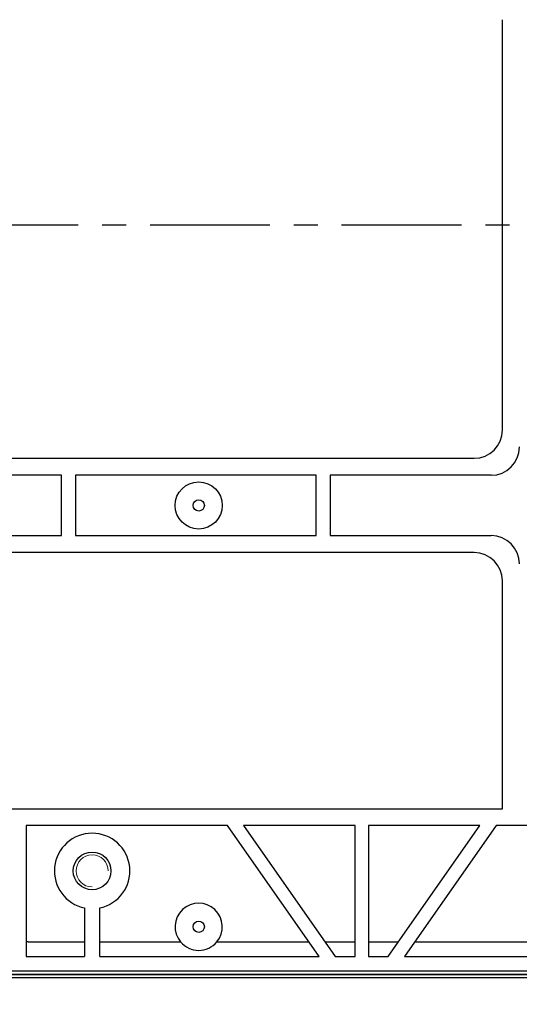
# Model space of a CAD drawing. Units: inches. Extents: x 5046986 to 5047556, y 468568 to 468978.
# Drawn here: x 5047282 to 5047335, y 468705 to 468809 of the extents above; entities that cross this region are included whole.
import ezdxf

# ---------------------------------------------------------------- set-up
doc = ezdxf.new("R2010")
doc.units = ezdxf.units.IN
doc.header["$MEASUREMENT"] = 0
doc.linetypes.add('CENTERX2', pattern=[20.32, 12.7, -2.54, 2.54, -2.54])
doc.layers.add('11 文本细实线', color=4, linetype='Continuous', lineweight=18)
doc.layers.add('尺寸线', color=3, linetype='Continuous', lineweight=9)
doc.styles.get("Standard").update_dxf_attribs({"font": 'arial.ttf'})
doc.dimstyles.new('23', dxfattribs={"dimtxt": 5, "dimasz": 3.5, "dimexe": 1.25, "dimexo": 0.625, "dimgap": 1, "dimtad": 1, "dimtoh": 1, "dimdec": 0, "dimdsep": 46, "dimtxsty": 'Standard', "dimcen": 2.5, "dimclrd": 256, "dimclre": 256, "dimclrt": 256, "dimadec": 1, "dimazin": 2, "dimtfac": 1, "dimtdec": 0, "dimtmove": 0, "dimatfit": 3, "dimfxl": 1, "dimarcsym": 0})

# ---------------------------------------------------------------- blocks, each defined once
blk = doc.blocks.new('*D34')
at = {"layer": 'Defpoints', "color": 0, "transparency": 16777216}
for p in [(5047109.6, 468744.67), (5047406.6, 468744.67), (5047406.6, 468671.94)]:
    blk.add_point(p, dxfattribs=at)
at = {"layer": '尺寸线', "lineweight": -2, "transparency": 16777216}
for p, q in [((5047109.6, 468744.05), (5047109.6, 468670.69)), ((5047406.6, 468744.05), (5047406.6, 468670.69)), ((5047113.1, 468671.94), (5047403.1, 468671.94))]:
    blk.add_line(p, q, dxfattribs=at)
at = {"layer": '尺寸线', "transparency": 16777216}
for points in [[(5047113.1, 468672.52), (5047113.1, 468671.36), (5047109.6, 468671.94)], [(5047403.1, 468672.52), (5047403.1, 468671.36), (5047406.6, 468671.94)]]:
    blk.add_solid(points, dxfattribs=at)
at = {"layer": '尺寸线', "transparency": 16777216, "insert": (5047258.1, 468675.49), "char_height": 5, "attachment_point": 5}
blk.add_mtext('297', dxfattribs=at)

msp = doc.modelspace()

# ---------------------------------------------------------------- linework, layer by layer
at = {"color": 7, "linetype": 'Continuous', "lineweight": 25}
for p, q in [((5047333.1, 468765.42), (5047333.1, 468808.92)), ((5047271.1, 468762.42), (5047330.1, 468762.42)), ((5047286.35, 468760.62), (5047269.3, 468760.62)), ((5047286.35, 468754.22), (5047286.35, 468760.62)), ((5047313.35, 468760.62), (5047287.85, 468760.62)), ((5047287.85, 468760.62), (5047287.85, 468754.22)), ((5047313.35, 468754.22), (5047313.35, 468760.62)), ((5047314.85, 468760.62), (5047314.85, 468754.22)), ((5047331.9, 468760.62), (5047314.85, 468760.62)), ((5047269.3, 468754.22), (5047286.35, 468754.22)), ((5047287.85, 468754.22), (5047313.35, 468754.22)), ((5047314.85, 468754.22), (5047331.9, 468754.22)), ((5047330.1, 468752.42), (5047271.1, 468752.42)), ((5047333.1, 468725.27), (5047333.1, 468749.42)), ((5047268.1, 468725.27), (5047333.1, 468725.27)), ((5047282.62, 468723.47), (5047282.62, 468709.59)), ((5047303.95, 468723.47), (5047282.62, 468723.47)), ((5047313.67, 468709.59), (5047303.95, 468723.47)), ((5047317.49, 468723.47), (5047305.65, 468723.47)), ((5047305.65, 468723.47), (5047315.38, 468709.59)), ((5047317.49, 468709.59), (5047317.49, 468723.47)), ((5047330.72, 468723.47), (5047318.89, 468723.47)), ((5047318.89, 468723.47), (5047318.89, 468709.59)), ((5047321, 468709.59), (5047330.72, 468723.47)), ((5047332.43, 468723.47), (5047322.71, 468709.59)), ((5047343.77, 468723.47), (5047332.43, 468723.47)), ((5047288.8, 468714.75), (5047288.8, 468709.59)), ((5047290.4, 468709.59), (5047290.4, 468714.75)), ((5047282.82, 468711.17), (5047282.62, 468711.17)), ((5047282.82, 468711.17), (5047282.82, 468711.15)), ((5047282.82, 468711.15), (5047288.8, 468711.15)), ((5047290.4, 468711.15), (5047298.99, 468711.15)), ((5047302.82, 468711.15), (5047312.57, 468711.15)), ((5047314.28, 468711.15), (5047317.49, 468711.15)), ((5047318.89, 468711.15), (5047322.09, 468711.15)), ((5047323.8, 468711.15), (5047336.18, 468711.15)), ((5047282.62, 468709.59), (5047288.8, 468709.59)), ((5047290.4, 468709.59), (5047313.67, 468709.59)), ((5047315.38, 468709.59), (5047317.49, 468709.59)), ((5047318.89, 468709.59), (5047321, 468709.59)), ((5047322.71, 468709.59), (5047353.49, 468709.59)), ((5047417.95, 468707.32), (5047098.25, 468707.32)), ((5047417.63, 468707.64), (5047098.56, 468707.64)), ((5047098.67, 468707.74), (5047417.53, 468707.74)), ((5047417.21, 468708.06), (5047098.98, 468708.06))]:
    msp.add_line(p, q, dxfattribs=at)
at = {"color": 1, "linetype": 'CENTERX2'}
msp.add_line((5047092.54, 468787.17), (5047421.33, 468787.17), dxfattribs=at)
at = {"color": 7, "linetype": 'Continuous', "lineweight": 25}
for centre, radius in [((5047300.9, 468757.42), 2.5), ((5047300.9, 468757.42), 0.6), ((5047289.6, 468718.67), 2), ((5047300.9, 468712.75), 0.6)]:
    msp.add_circle(centre, radius, dxfattribs=at)
for centre, radius, start, end in [((5047330.1, 468765.42), 3, 270, 0), ((5047331.9, 468763.62), 3, 270, 0), ((5047331.9, 468751.22), 3, 0, 90), ((5047330.1, 468749.42), 3, 0, 90), ((5047289.6, 468718.67), 4, 281.537, 258.463), ((5047300.9, 468712.75), 2.5, 320.096, 219.904), ((5047300.9, 468712.75), 2.5, 219.904, 320.096)]:
    msp.add_arc(centre, radius, start, end, dxfattribs=at)
at = {"layer": '11 文本细实线'}
msp.add_arc((5047289.6, 468718.67), 1.7, 0, 270, dxfattribs=at)

# ---------------------------------------------------------------- dimensions: what is measured, and where the dimension line sits
at = {"layer": '尺寸线'}
dim = msp.add_linear_dim(base=(5047406.6, 468671.94), p1=(5047109.6, 468744.67), p2=(5047406.6, 468744.67), dimstyle='23', dxfattribs=at)
dim.commit()
dim.dimension.update_dxf_attribs({"geometry": '*D34', "text_midpoint": (5047258.1, 468675.49)})

doc.saveas('drawing.dxf')
